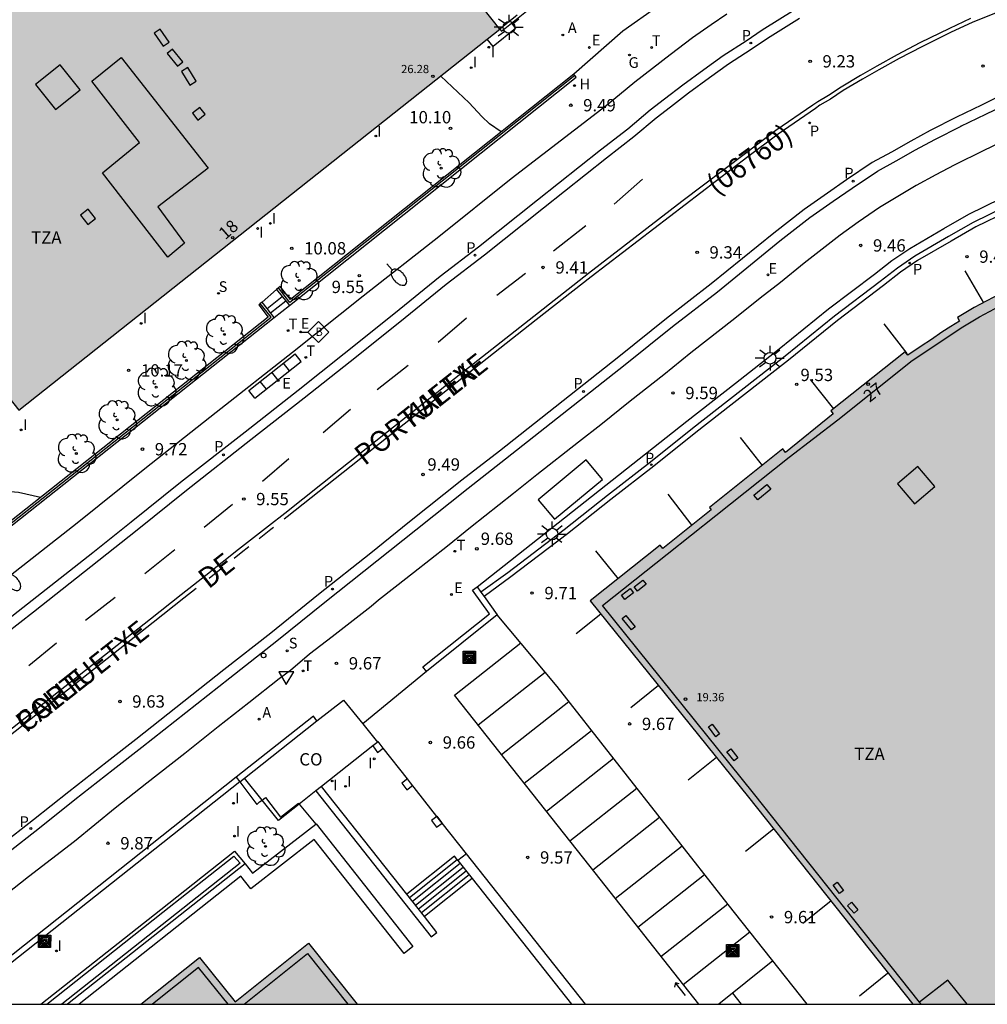
# Model space of a CAD drawing. Units: metres. Extents: x 579944 to 580294, y 4794790 to 4795041.
# Drawn here: x 580049 to 580108, y 4794790 to 4794850 of the extents above; entities that cross this region are included whole.
import ezdxf
from ezdxf.enums import TextEntityAlignment as Align

# ---------------------------------------------------------------- set-up
doc = ezdxf.new("R2010")
doc.units = ezdxf.units.M
for name, color, linetype in [('010106', 9, 'Continuous'), ('020204', 9, 'Continuous'), ('020308', 9, 'Continuous'), ('060108', 9, 'Continuous'), ('060113', 4, 'Continuous'), ('060117', 9, 'Continuous'), ('060124', 9, 'Continuous'), ('060130', 9, 'Continuous'), ('060141', 9, 'Continuous'), ('070105', 6, 'Continuous'), ('070106', 6, 'Continuous'), ('070108', 9, 'VALLA'), ('080106', 1, 'Continuous'), ('080107', 9, 'Continuous'), ('080110', 9, 'Continuous'), ('080201', 9, 'Continuous'), ('080202', 9, 'Continuous'), ('080301', 9, 'Continuous'), ('080302', 9, 'Continuous'), ('080303', 9, 'Continuous'), ('080306', 9, 'Continuous'), ('080308', 9, 'Continuous'), ('080311', 9, 'Continuous'), ('080312', 8, 'Continuous'), ('090106', 9, 'Continuous'), ('090118', 9, 'Continuous'), ('090206', 9, 'Continuous'), ('090218', 9, 'Continuous'), ('100105', 3, 'Continuous'), ('100116', 71, 'Continuous'), ('100202', 3, 'Continuous'), ('200204', 4, 'Continuous'), ('200205', 4, 'Continuous'), ('200304', 4, 'Continuous'), ('200305', 4, 'Continuous'), ('210203', 4, 'Continuous'), ('210204', 9, 'Continuous'), ('210205', 4, 'Continuous'), ('210303', 4, 'Continuous'), ('210304', 9, 'Continuous'), ('210305', 4, 'Continuous'), ('220101', 1, 'Continuous'), ('220205', 1, 'Continuous'), ('220207', 9, 'Continuous'), ('220305', 1, 'Continuous'), ('220307', 9, 'Continuous'), ('230204', 9, 'Continuous'), ('230304', 9, 'Continuous'), ('240205', 1, 'Continuous'), ('240305', 1, 'Continuous'), ('250202', 9, 'Continuous'), ('250206', 9, 'Continuous'), ('260101', 9, 'Continuous'), ('260202', 9, 'Continuous'), ('260205', 9, 'Continuous'), ('270204', 9, 'Continuous'), ('270304', 9, 'Continuous'), ('990501', 21, 'Continuous')]:
    doc.layers.add(name, color=color, linetype=linetype)
doc.layers.add('020105', color=24, linetype='Continuous', lineweight=30)
doc.layers.add('080111', color=7, linetype='Continuous', lineweight=30)
doc.styles.add('ARIAL', font='ARIAL.TTF', dxfattribs={"height": 1})
doc.styles.add('ARIALI', font='ARIALI.TTF', dxfattribs={"height": 1})
doc.styles.add('ROMANS', font='romans__.ttf', dxfattribs={"height": 1})
doc.styles.get("Standard").update_dxf_attribs({"font": 'txt.shx'})
doc.linetypes.add('VALLA', pattern='A,1,[200,DONOSTI.shx,S=0.1,R=0,X=0,Y=0],1', length=2)

# ---------------------------------------------------------------- blocks, each defined once
blk = doc.blocks.new('PLUVI3')
blk.add_circle((0, 0), 0.055)
blk = doc.blocks.new('REIND')
blk.add_circle((0, 0), 0.055)
blk = doc.blocks.new('COTAPU')
blk.add_circle((0, 0), 0.075)
blk = doc.blocks.new('SETRA')
at = {"linetype": 'Continuous'}
blk.add_lwpolyline([(0.451, 0.26), (-0.45, 0.26), (-0.001, -0.52)], close=True, dxfattribs=at)
blk = doc.blocks.new('BUSTOP')
blk.add_line((0, 0), (0.5, 0))
blk.add_lwpolyline([(1.147, 0.647), (0.5, 0), (1.147, -0.647), (1.793, 0)], close=True)
blk.add_text('B', height=0.5).set_placement((0.971, -0.233))
blk = doc.blocks.new('PLUVI2')
blk.add_circle((0, 0), 0.055)
blk = doc.blocks.new('FAROLA')
for p, q in [((0, 0.355), (0, 0.755)), ((-0.355, 0), (-0.895, 0)), ((-0.63, 0.51), (-0.255, 0.245)), ((0.605, 0.49), (0.276, 0.223)), ((0.355, 0), (0.855, 0)), ((-0.65, -0.52), (-0.255, -0.24)), ((0, -0.355), (0, -0.755)), ((0.585, -0.52), (0.256, -0.246))]:
    blk.add_line(p, q)
blk.add_circle((0, 0), 0.355)
blk = doc.blocks.new('BloquePortal')
blk.add_circle((0, 0), 0.075)
at = {"flags": 5}
blk.add_attdef('INDICE', text='', height=0.75, dxfattribs=at).set_placement((0, 0), align=Align.MIDDLE_CENTER)
blk = doc.blocks.new('ABAS')
blk.add_circle((0, 0), 0.055)
blk = doc.blocks.new('ARBOL')
blk.add_circle((0, 0), 0.0587)
for centre, radius, start, end in [((-0.564, 0.381), 0.532, 92.28, 254.58), ((-0.28, 0.855), 0.3, 359.28777, 173.60777), ((0.097, 0.97), 0.21, 23.15651, 160.46651), ((0.438, 0.881), 0.24, 301.57804, 139.32804), ((0.656, 0.288), 0.443, 319.85562, 114.76562), ((-0.091, 0.321), 0.12, 119.14, 310.56), ((0.819, -0.249), 0.383, 235.52754, 62.02753), ((-0.556, -0.339), 0.555, 142.64, 266.54), ((-0.039, -0.384), 0.21, 189.64, 323.88), ((-0.301, -0.676), 0.45, 213.78, 295.32), ((0.299, -0.624), 0.532, 224.67, 0.24)]:
    blk.add_arc(centre, radius, start, end)
blk = doc.blocks.new('HUEPIV')
blk.add_circle((0, 0), 0.145)
blk = doc.blocks.new('FAREDI')
blk.add_line((0, 0), (0.5, 0))
blk.add_lwpolyline([(0.5, 0, 0.159986), (0.538, -0.117, 0.106322), (0.675, -0.238, 0.071006), (0.858, -0.309, 0.057309), (1.099, -0.337, 0.057309), (1.339, -0.309, 0.071006), (1.522, -0.238, 0.106322), (1.659, -0.117, 0.159986), (1.697, 0, 0.159986), (1.659, 0.117, 0.106322), (1.522, 0.238, 0.071006), (1.339, 0.309, 0.057309), (1.099, 0.337, 0.057309), (0.858, 0.309, 0.071006), (0.675, 0.238, 0.106322), (0.538, 0.117, 0.159986)], format="xyb", close=True)
blk = doc.blocks.new('REGELE')
blk.add_circle((0, 0), 0.055)
blk = doc.blocks.new('HIDRAN')
blk.add_circle((0, 0), 0.055)
blk = doc.blocks.new('RETEL')
blk.add_circle((0, 0), 0.055)
blk = doc.blocks.new('SANEA')
blk.add_circle((0, 0), 0.055)
blk = doc.blocks.new('REGALU')
blk.add_circle((0, 0), 0.055)
blk = doc.blocks.new('COLTEN')
for p, q in [((-0.375, -0.375), (-0.375, 0.375)), ((-0.375, 0.375), (0.375, 0.375)), ((-0.305, -0.305), (-0.305, 0.305)), ((-0.305, 0.305), (0.305, 0.305)), ((-0.23, -0.23), (-0.23, 0.23)), ((-0.23, 0.23), (0.23, 0.23)), ((-0.145, -0.145), (-0.145, 0.145)), ((-0.145, 0.145), (0.145, 0.145)), ((-0.065, 0.065), (0.065, 0.065)), ((-0.065, -0.065), (-0.065, 0.065)), ((0.065, 0.065), (0.065, -0.065)), ((0.145, 0.145), (0.145, -0.145)), ((0.23, 0.23), (0.23, -0.23)), ((0.305, 0.305), (0.305, -0.305)), ((0.375, 0.375), (0.375, -0.375)), ((0.375, -0.375), (-0.375, -0.375)), ((0.305, -0.305), (-0.305, -0.305)), ((0.23, -0.23), (-0.23, -0.23)), ((0.145, -0.145), (-0.145, -0.145)), ((0.065, -0.065), (-0.065, -0.065))]:
    blk.add_line(p, q)
blk = doc.blocks.new('REGAS')
blk.add_circle((0, 0), 0.055)
blk = doc.blocks.new('PUNTO')
blk.add_circle((0, 0), 0.075)

msp = doc.modelspace()

# ---------------------------------------------------------------- hatches: boundary and pattern name
at = {"layer": '990501'}
for points in [[(580069.381, 4794860.69), (580065.668, 4794865.398), (580063.116, 4794868.676), (580060.953, 4794871.379), (580060.716, 4794871.677), (580031.486, 4794848.396), (580048.905, 4794826.423), (580078.18, 4794849.593)], [(580141.055, 4794825.268), (580140.911, 4794825.364), (580142.8, 4794828.242), (580143.039, 4794828.098), (580143.796, 4794829.329), (580146.33, 4794833.09), (580146.558, 4794833.508), (580146.65, 4794833.784), (580146.653, 4794834.01), (580146.638, 4794834.31), (580146.545, 4794834.638), (580146.463, 4794834.863), (580146.334, 4794835.103), (580146.199, 4794835.343), (580146.139, 4794835.616), (580146.116, 4794835.667), (580143.013, 4794836.464), (580142.169, 4794836.622), (580139.129, 4794837.236), (580139.513, 4794839.055), (580138.893, 4794839.163), (580138.843, 4794838.946), (580138.187, 4794839.024), (580137.335, 4794839.118), (580136.293, 4794839.202), (580135.224, 4794839.266), (580135.242, 4794839.523), (580133.825, 4794839.621), (580133.061, 4794839.655), (580132.203, 4794839.667), (580131.053, 4794839.632), (580129.679, 4794839.588), (580128.725, 4794839.523), (580128.742, 4794839.274), (580128.534, 4794839.269), (580127.941, 4794839.22), (580127.366, 4794839.153), (580126.583, 4794839.075), (580125.807, 4794838.955), (580125.013, 4794838.853), (580124.972, 4794839.085), (580123.502, 4794838.828), (580122.654, 4794838.679), (580121.248, 4794838.38), (580120.132, 4794838.091), (580119.284, 4794837.86), (580119.342, 4794837.648), (580118.517, 4794837.385), (580117.704, 4794837.129), (580116.748, 4794836.822), (580116.005, 4794836.56), (580115.924, 4794836.785), (580114.726, 4794836.355), (580114.803, 4794836.142), (580113.703, 4794835.68), (580112.925, 4794835.359), (580112.076, 4794834.992), (580111.224, 4794834.605), (580111.121, 4794834.802), (580108.577, 4794833.474), (580107.043, 4794832.655), (580106.021, 4794832.057), (580106.148, 4794831.84), (580105.62, 4794831.515), (580105.061, 4794831.151), (580104.437, 4794830.723), (580103.806, 4794830.313), (580103.008, 4794829.761), (580102.844, 4794829.968), (580098.308, 4794826.372), (580098.453, 4794826.189), (580095.553, 4794823.84), (580095.384, 4794824.051), (580090.925, 4794820.484), (580091.036, 4794820.345), (580088.097, 4794817.986), (580087.936, 4794818.188), (580083.674, 4794814.803), (580093.304, 4794802.854), (580103.31, 4794790.257), (580108.67, 4794790.257), (580112.411, 4794793.259), (580119.437, 4794798.853), (580127.639, 4794805.304), (580132.76, 4794812.923), (580135.607, 4794817.235), (580135.517, 4794817.294), (580137.84, 4794820.817), (580138.01, 4794820.703)], [(580066.532, 4794793.964), (580062.069, 4794790.395), (580059.899, 4794793.1), (580056.319, 4794790.258), (580069.488, 4794790.257)]]:
    msp.add_hatch(color=256, dxfattribs=at).paths.add_polyline_path(points)

# ---------------------------------------------------------------- linework, layer by layer
at = {"layer": '010106', "flags": 128}
msp.add_lwpolyline([(579944.235, 4794790.26), (580294.225, 4794790.253), (580294.231, 4795040.245), (579944.241, 4795040.253)], close=True, dxfattribs=at)
at = {"layer": '020105', "elevation": 10, "flags": 128}
for points in [[(580078.245, 4794843.354), (580077.535, 4794843.835), (580077.074, 4794844.294), (580076.3, 4794845.117), (580074.587, 4794846.749)], [(580036.539, 4794818.671), (580036.918, 4794818.897), (580037.935, 4794819.394), (580039.875, 4794820.16), (580040.923, 4794820.46), (580044.081, 4794821.124), (580045.687, 4794821.405), (580046.844, 4794821.492), (580048.173, 4794821.475), (580048.881, 4794821.423), (580050.232, 4794821.117)]]:
    msp.add_lwpolyline(points, dxfattribs=at)
at = {"layer": '060108'}
for points in [[(580091.987, 4794850.516, 9.417), (580091.027, 4794849.871, 9.326), (580089.903, 4794849.065, 9.308), (580088.531, 4794848.046, 9.337), (580086.386, 4794846.368, 9.359), (580084.646, 4794844.935, 9.425), (580078.866, 4794840.483, 9.527), (580074.458, 4794836.966, 9.572), (580069.854, 4794833.345, 9.587), (580065.551, 4794829.931, 9.595), (580060.908, 4794826.279, 9.697), (580056.566, 4794822.839, 9.739), (580052.459, 4794819.528, 9.804), (580047.829, 4794815.901, 9.803)], [(580109.015, 4794842.883, 9.397), (580107.624, 4794842.222, 9.415), (580105.828, 4794841.326, 9.428), (580104.698, 4794840.741, 9.424), (580103.514, 4794840.079, 9.431), (580102.383, 4794839.428, 9.456), (580101.27, 4794838.753, 9.454), (580099.972, 4794837.849, 9.435), (580098.882, 4794837.055, 9.454), (580097.786, 4794836.221, 9.454), (580096.696, 4794835.351, 9.481), (580095.242, 4794834.175, 9.509), (580094.009, 4794833.235, 9.525), (580092.472, 4794832, 9.523), (580089.796, 4794829.9, 9.56), (580088.152, 4794828.565, 9.586), (580086.102, 4794826.96, 9.588), (580084.315, 4794825.531, 9.604), (580082.95, 4794824.467, 9.62), (580080.424, 4794822.468, 9.618), (580079.006, 4794821.339, 9.641), (580076.39, 4794819.263, 9.672), (580074.99, 4794818.134, 9.692), (580072.929, 4794816.512, 9.694), (580071.803, 4794815.636, 9.683), (580070.796, 4794814.842, 9.654), (580070.337, 4794814.471, 9.614), (580067.977, 4794812.619, 9.646), (580066.601, 4794811.561, 9.646), (580065.433, 4794810.578, 9.678), (580064.742, 4794810.061, 9.771), (580062.895, 4794808.609, 9.78), (580061.03, 4794807.139, 9.782), (580059.01, 4794805.522, 9.803), (580056.699, 4794803.705, 9.84), (580054.762, 4794802.182, 9.839), (580052.284, 4794800.17, 9.877), (580049.49, 4794798.02, 9.895), (580047.244, 4794796.25, 9.847)], [(580108.912, 4794838.798, 9.602), (580106.981, 4794837.845, 9.639), (580105.482, 4794836.978, 9.645), (580103.419, 4794835.783, 9.637), (580102.366, 4794835.061, 9.635), (580101.325, 4794834.25, 9.632), (580098.527, 4794832.131, 9.676), (580095.532, 4794829.71, 9.689), (580092.865, 4794827.612, 9.702), (580089.906, 4794825.303, 9.679), (580087.346, 4794823.246, 9.692), (580084.732, 4794821.226, 9.723), (580082.095, 4794819.134, 9.722), (580078.654, 4794816.52, 9.752), (580077.026, 4794815.336, 9.754)]]:
    msp.add_polyline3d(points, dxfattribs=at)
at = {"layer": '060113'}
for points in [[(580096.114, 4794850.771, 9.215), (580094.135, 4794849.543, 9.202), (580093.152, 4794848.877, 9.198), (580091.76, 4794847.983, 9.217), (580090.576, 4794847.135, 9.218), (580089.299, 4794846.199, 9.22), (580088.195, 4794845.344, 9.224), (580087.315, 4794844.672, 9.228), (580085.959, 4794843.522, 9.265), (580084.308, 4794842.243, 9.319), (580080.471, 4794839.195, 9.319), (580076.873, 4794836.326, 9.312), (580074.55, 4794834.55, 9.343), (580071.719, 4794832.255, 9.367), (580068.693, 4794829.842, 9.374), (580065.903, 4794827.617, 9.404), (580062.668, 4794825.083, 9.428), (580058.748, 4794822.009, 9.479), (580055.745, 4794819.6, 9.54), (580053.399, 4794817.737, 9.576), (580049.426, 4794814.608, 9.589), (580046.08, 4794811.999, 9.583)], [(580046.447, 4794811.538, 9.583), (580049.789, 4794814.145, 9.589), (580053.764, 4794817.275, 9.576), (580056.112, 4794819.14, 9.54), (580059.114, 4794821.548, 9.479), (580063.031, 4794824.62, 9.428), (580066.268, 4794827.155, 9.404), (580069.06, 4794829.382, 9.374), (580072.088, 4794831.796, 9.367), (580074.914, 4794834.087, 9.343), (580077.235, 4794835.862, 9.312), (580080.838, 4794838.734, 9.319), (580084.67, 4794841.78, 9.319), (580086.33, 4794843.064, 9.265), (580087.685, 4794844.213, 9.228), (580088.554, 4794844.877, 9.224), (580089.653, 4794845.729, 9.22), (580090.921, 4794846.658, 9.219), (580092.091, 4794847.496, 9.218), (580093.476, 4794848.385, 9.199), (580094.456, 4794849.049, 9.203), (580096.416, 4794850.266, 9.216)], [(580108.624, 4794845.536, 9.208), (580107.489, 4794844.981, 9.209), (580105.962, 4794844.245, 9.214), (580104.364, 4794843.426, 9.219), (580103.181, 4794842.782, 9.251), (580101.998, 4794842.126, 9.273), (580100.827, 4794841.482, 9.275), (580099.275, 4794840.426, 9.263), (580098.103, 4794839.622, 9.269), (580096.681, 4794838.63, 9.292), (580094.841, 4794837.186, 9.29), (580091.037, 4794834.095, 9.356), (580088.311, 4794831.986, 9.389), (580085.417, 4794829.665, 9.405), (580078.149, 4794823.919, 9.473), (580075.863, 4794822.145, 9.487), (580072.684, 4794819.613, 9.532), (580070.32, 4794817.716, 9.533), (580067.147, 4794815.195, 9.564), (580064.23, 4794812.839, 9.568), (580061.379, 4794810.601, 9.645), (580056.022, 4794806.377, 9.663), (580054.272, 4794805.02, 9.653), (580051.939, 4794803.187, 9.65), (580049.796, 4794801.477, 9.663), (580047.825, 4794799.933, 9.643)], [(580048.195, 4794799.454, 9.641), (580050.171, 4794801.002, 9.661), (580052.315, 4794802.713, 9.648), (580054.644, 4794804.543, 9.651), (580056.395, 4794805.9, 9.661), (580061.753, 4794810.125, 9.643), (580064.607, 4794812.366, 9.566), (580067.525, 4794814.723, 9.562), (580070.698, 4794817.243, 9.531), (580073.062, 4794819.14, 9.53), (580076.237, 4794821.669, 9.485), (580078.522, 4794823.443, 9.471), (580085.794, 4794829.192, 9.403), (580088.685, 4794831.511, 9.387), (580091.413, 4794833.621, 9.354), (580095.219, 4794836.713, 9.288), (580097.041, 4794838.144, 9.29), (580098.447, 4794839.124, 9.267), (580099.616, 4794839.926, 9.262), (580101.144, 4794840.966, 9.274), (580102.29, 4794841.596, 9.272), (580103.472, 4794842.252, 9.25), (580104.647, 4794842.891, 9.218), (580106.238, 4794843.707, 9.213), (580106.225, 4794843.7, 9.213), (580107.753, 4794844.437, 9.208), (580108.871, 4794844.983, 9.207)], [(580109.055, 4794838.514, 9.454), (580107.131, 4794837.565, 9.491), (580105.641, 4794836.703, 9.497), (580103.589, 4794835.514, 9.489), (580102.554, 4794834.804, 9.487), (580101.519, 4794833.998, 9.484), (580098.723, 4794831.881, 9.528), (580095.73, 4794829.461, 9.541), (580093.061, 4794827.362, 9.554), (580090.103, 4794825.054, 9.531), (580087.543, 4794822.996, 9.544), (580084.928, 4794820.976, 9.575), (580082.29, 4794818.883, 9.574), (580078.844, 4794816.265, 9.604), (580077.212, 4794815.078, 9.606)]]:
    msp.add_polyline3d(points, dxfattribs=at)
at = {"layer": '060117'}
for points in [[(580064.007, 4794832.608, 10.1), (580064.926, 4794833.34, 10.1)], [(580064.447, 4794832.052, 9.7), (580065.368, 4794832.785, 9.7)], [(580075.618, 4794798.997, 10.026), (580075.407, 4794799.264, 9.89), (580072.508, 4794796.954, 9.896)], [(580076.48, 4794797.908, 10.925), (580073.581, 4794795.598, 10.931)]]:
    msp.add_polyline3d(points, dxfattribs=at)
at = {"layer": '060124'}
for points in [[(580062.351, 4794803.79, 9.749), (580063.395, 4794802.41, 9.748), (580063.556, 4794802.569, 9.756), (580063.703, 4794802.684, 9.763)], [(580063.703, 4794802.684, 9.763), (580063.907, 4794802.845, 9.773), (580064.819, 4794801.642, 9.76), (580065.921, 4794802.488, 9.759), (580065.963, 4794802.438, 9.765)], [(580065.963, 4794802.438, 9.765), (580066.97, 4794801.212, 9.929)]]:
    msp.add_polyline3d(points, dxfattribs=at)
at = {"layer": '060130'}
for points in [[(580072.553, 4794803.967, 9.719), (580071.082, 4794805.834, 9.716)], [(580074.348, 4794801.687, 9.722), (580072.739, 4794803.73, 9.719)], [(580074.663, 4794801.287, 9.723), (580074.348, 4794801.687, 9.722)], [(580076.141, 4794799.411, 9.726), (580074.663, 4794801.287, 9.723)]]:
    msp.add_polyline3d(points, dxfattribs=at)
at = {"layer": '060141'}
for points in [[(580064.227, 4794832.33, 9.85), (580065.147, 4794833.063, 9.85)], [(580075.582, 4794799.042, 10.072), (580072.683, 4794796.733, 10.078)], [(580075.76, 4794798.817, 10.253), (580072.861, 4794796.508, 10.259)], [(580075.95, 4794798.577, 10.412), (580073.051, 4794796.267, 10.418)], [(580076.126, 4794798.355, 10.622), (580073.227, 4794796.045, 10.628)], [(580076.305, 4794798.129, 10.767), (580073.406, 4794795.819, 10.773)]]:
    msp.add_polyline3d(points, dxfattribs=at)
at = {"layer": '070105'}
for points in [[(580078.878, 4794849.965, 9.671), (580080.193, 4794851.028, 9.383), (580075.736, 4794857.248, 7.829), (580072.444, 4794857.616, 6.936)], [(580078.18, 4794849.593, 9.804), (580078.273, 4794849.477, 9.803)], [(580078.273, 4794849.477, 9.803), (580078.878, 4794849.965, 9.671)], [(580082.667, 4794846.872, 10.187), (580065.433, 4794833.156, 10.31), (580064.805, 4794833.945, 10.31), (580064.699, 4794833.856, 10.31)], [(580065.368, 4794832.785, 10.31), (580082.823, 4794846.676, 10.187), (580082.742, 4794846.777, 10.187)], [(580082.742, 4794846.777, 10.187), (580082.667, 4794846.872, 10.187)], [(580064.699, 4794833.856, 10.31), (580064.589, 4794833.764, 10.31)], [(580064.589, 4794833.764, 10.31), (580064.926, 4794833.34, 10.31)], [(580064.926, 4794833.34, 10.31), (580065.147, 4794833.063, 10.31)], [(580063.597, 4794832.904, 10.316), (580063.499, 4794832.819, 10.316), (580064.082, 4794832.082, 10.319), (580041.401, 4794814.124, 10.491), (580041.404, 4794814.12, 10.491)], [(580063.702, 4794832.993, 10.317), (580063.597, 4794832.904, 10.316)], [(580064.007, 4794832.608, 10.317), (580063.702, 4794832.993, 10.317)], [(580065.147, 4794833.063, 10.31), (580065.368, 4794832.785, 10.31)], [(580041.475, 4794814.03, 10.491), (580041.556, 4794813.928, 10.491), (580064.447, 4794832.052, 10.317)], [(580064.227, 4794832.33, 10.317), (580064.007, 4794832.608, 10.317)], [(580064.447, 4794832.052, 10.317), (580064.227, 4794832.33, 10.317)], [(580073.703, 4794810.513, 12.215), (580073.486, 4794810.786, 12.215), (580077.54, 4794814.022, 12.201), (580076.502, 4794815.467, 12.202), (580076.786, 4794815.67, 12.202)], [(580076.786, 4794815.67, 12.202), (580077.026, 4794815.336, 12.201)], [(580077.026, 4794815.336, 12.201), (580077.212, 4794815.078, 12.201)], [(580077.212, 4794815.078, 12.201), (580078.018, 4794813.956, 12.201)], [(580078.018, 4794813.956, 12.201), (580073.704, 4794810.512, 12.215)], [(580073.704, 4794810.512, 12.215), (580073.703, 4794810.513, 12.215)], [(580067.047, 4794807.509, 12.582), (580066.83, 4794807.783, 12.582), (580062.139, 4794804.069, 12.507)], [(580062.641, 4794804.02, 12.511), (580067.047, 4794807.509, 12.582)], [(580070.436, 4794805.975, 10.157), (580070.737, 4794805.574, 10.16), (580071.082, 4794805.834, 10.161)], [(580071.082, 4794805.834, 10.161), (580070.776, 4794806.241, 10.158), (580070.687, 4794806.173, 10.157)], [(580062.139, 4794804.069, 12.507), (580062.356, 4794803.794, 12.507)], [(580062.356, 4794803.794, 12.507), (580062.641, 4794804.02, 12.511)], [(580072.553, 4794803.967, 10.177), (580072.213, 4794803.711, 10.176)], [(580072.558, 4794803.971, 10.177), (580072.553, 4794803.967, 10.177)], [(580072.739, 4794803.73, 10.178), (580072.558, 4794803.971, 10.177)], [(580062.351, 4794803.79, 12.507), (580045.261, 4794790.258, 12.232)], [(580062.356, 4794803.794, 12.507), (580062.351, 4794803.79, 12.507)], [(580072.508, 4794796.954, 11.94), (580067.32, 4794803.511, 11.946)], [(580072.213, 4794803.711, 10.176), (580072.519, 4794803.304, 10.179), (580072.864, 4794803.564, 10.18), (580072.739, 4794803.73, 10.178)], [(580066.973, 4794803.236, 11.948), (580073.998, 4794794.356, 11.94), (580074.349, 4794794.627, 11.938), (580073.581, 4794795.598, 11.939)], [(580074.348, 4794801.687, 10.166), (580074.013, 4794801.435, 10.165)], [(580074.664, 4794801.288, 10.169), (580074.358, 4794801.695, 10.166), (580074.348, 4794801.687, 10.166)], [(580066.97, 4794801.212, 11.419), (580066.994, 4794801.231, 11.419), (580072.876, 4794793.777, 11.419), (580072.354, 4794793.35, 11.42), (580066.879, 4794800.287, 11.419), (580063.012, 4794797.282, 11.419), (580062.412, 4794798.042, 11.418), (580052.569, 4794790.258, 11.401)], [(580062.672, 4794798.803, 11.418), (580063.127, 4794798.226, 11.419), (580066.97, 4794801.212, 11.419)], [(580074.013, 4794801.435, 10.165), (580074.319, 4794801.028, 10.168), (580074.663, 4794801.287, 10.169)], [(580074.663, 4794801.287, 10.169), (580074.664, 4794801.288, 10.169)], [(580050.252, 4794790.258, 11.665), (580057.54, 4794796.027, 11.684), (580062.027, 4794799.573, 11.718), (580062.674, 4794798.804, 11.711)], [(580076.141, 4794799.411, 11.527), (580075.618, 4794798.997, 11.527)], [(580083.386, 4794790.257, 11.52), (580076.141, 4794799.411, 11.527)], [(580062.672, 4794798.803, 11.711), (580051.867, 4794790.258, 11.677)], [(580075.618, 4794798.997, 11.527), (580076.48, 4794797.908, 11.526)], [(580076.48, 4794797.908, 11.526), (580082.535, 4794790.257, 11.52)], [(580073.581, 4794795.598, 11.939), (580072.508, 4794796.954, 11.94)]]:
    msp.add_polyline3d(points, dxfattribs=at)
at = {"layer": '070106'}
for points in [[(580087.777, 4794850.984, 9.622), (580085.663, 4794849.484, 9.491), (580082.667, 4794846.872, 10.187)], [(580063.702, 4794832.993, 10.317), (580064.589, 4794833.764, 10.31)], [(580073.703, 4794810.513, 9.793), (580069.827, 4794807.322, 9.723)]]:
    msp.add_polyline3d(points, dxfattribs=at)
at = {"layer": '070108'}
for points in [[(580082.742, 4794846.777, 10.187), (580065.4, 4794832.975, 10.311), (580064.699, 4794833.856, 10.311)], [(580076.786, 4794815.67, 9.76), (580089.555, 4794825.747, 9.685), (580092.516, 4794828.058, 9.708), (580095.179, 4794830.153, 9.695), (580098.178, 4794832.577, 9.682), (580100.98, 4794834.699, 9.638), (580102.032, 4794835.518, 9.641), (580103.117, 4794836.262, 9.643), (580105.198, 4794837.468, 9.651), (580106.714, 4794838.344, 9.645), (580108.657, 4794839.304, 9.608)], [(580041.475, 4794814.03, 10.461), (580064.258, 4794832.069, 10.288), (580063.597, 4794832.904, 10.319)], [(580096.871, 4794790.257, 11.574), (580092.066, 4794796.334, 11.408), (580081.653, 4794809.597, 11.388), (580078.018, 4794813.956, 12.201)], [(580062.139, 4794804.069, 12.507), (580044.698, 4794790.258, 12.227)]]:
    msp.add_polyline3d(points, dxfattribs=at)
at = {"layer": '080106'}
msp.add_polyline3d([(580049.911, 4794846.234, 26.505), (580051.132, 4794844.705, 26.531), (580052.641, 4794845.911, 26.531), (580051.421, 4794847.44, 26.505), (580049.911, 4794846.234, 26.505)], dxfattribs=at)
at = {"layer": '080107'}
for points in [[(580067.047, 4794807.509, 12.3), (580068.666, 4794808.767, 12.236), (580069.827, 4794807.322, 12.202)], [(580069.827, 4794807.322, 12.202), (580070.725, 4794806.204, 12.177), (580070.687, 4794806.173, 12.177)], [(580070.436, 4794805.975, 12.18), (580067.32, 4794803.511, 12.212)], [(580070.687, 4794806.173, 12.177), (580070.436, 4794805.975, 12.18)], [(580063.703, 4794802.684, 12.239), (580062.641, 4794804.02, 12.238)], [(580067.32, 4794803.511, 12.212), (580066.973, 4794803.236, 12.216)], [(580065.963, 4794802.438, 12.226), (580064.695, 4794801.435, 12.24), (580063.703, 4794802.684, 12.239)], [(580066.973, 4794803.236, 12.216), (580065.963, 4794802.438, 12.226)]]:
    msp.add_polyline3d(points, dxfattribs=at)
at = {"layer": '080110'}
msp.add_polyline3d([(580055.126, 4794847.886, 28.862), (580060.424, 4794841.144, 28.821), (580057.365, 4794838.789, 28.885), (580058.983, 4794836.572, 26.3), (580057.963, 4794835.733, 26.272), (580053.994, 4794840.866, 29.11), (580056.244, 4794842.706, 29.094), (580053.347, 4794846.446, 29.028)], close=True, dxfattribs=at)
for points in [[(580103.703, 4794790.392, 20.376), (580093.612, 4794803.099, 19.926), (580084.413, 4794814.517, 20.451), (580088.359, 4794817.656, 20.397), (580091.318, 4794819.993, 20.447), (580095.777, 4794823.56, 20.458), (580098.735, 4794825.833, 20.465), (580103.271, 4794829.429, 20.426), (580106.352, 4794831.493, 20.46), (580107.363, 4794832.084, 20.437), (580108.882, 4794832.896, 20.439), (580111.424, 4794834.223, 20.411), (580113.054, 4794834.975, 19.748), (580113.077, 4794834.985, 19.748), (580113.855, 4794835.306, 19.73), (580114.954, 4794835.768, 19.737), (580115.532, 4794835.977, 21.294)], [(580103.61, 4794822.982, 20.47), (580102.379, 4794821.927, 20.682), (580103.412, 4794820.721, 20.678), (580104.642, 4794821.776, 20.466), (580103.61, 4794822.982, 20.47)], [(580062.608, 4794790.258, 29.071), (580066.46, 4794793.338, 29.058), (580068.921, 4794790.257, 29.024)], [(580061.639, 4794790.258, 28.539), (580059.846, 4794792.492, 26.018), (580057.03, 4794790.258, 26.024)], [(580106.617, 4794790.257, 20.123), (580105.44, 4794791.725, 20.098), (580103.703, 4794790.392, 20.289)], [(580103.811, 4794790.257, 20.38), (580103.703, 4794790.392, 20.376)]]:
    msp.add_polyline3d(points, dxfattribs=at)
at = {"layer": '080111'}
for points in [[(580078.172, 4794849.603, 9.802), (580072.163, 4794857.182, 7.834)], [(580077.412, 4794848.985, 9.815), (580078.18, 4794849.593, 9.804)], [(580078.18, 4794849.593, 9.804), (580078.172, 4794849.603, 9.802)], [(580031.507, 4794848.412, 10.114), (580031.486, 4794848.396, 10.11), (580048.905, 4794826.423, 10.21), (580077.412, 4794848.985, 9.815)], [(580108.577, 4794833.474, 20.392), (580107.043, 4794832.655, 20.39), (580106.021, 4794832.057, 20.413), (580106.148, 4794831.84, 20.413), (580105.62, 4794831.515, 19.78), (580105.061, 4794831.151, 19.769), (580104.437, 4794830.723, 19.755), (580103.806, 4794830.313, 19.767), (580103.008, 4794829.761, 19.726), (580102.844, 4794829.968, 20.426), (580098.308, 4794826.372, 20.465), (580098.453, 4794826.189, 19.784), (580095.553, 4794823.84, 20.458), (580095.384, 4794824.051, 20.458), (580090.925, 4794820.484, 20.447), (580091.036, 4794820.345, 19.804), (580088.097, 4794817.986, 20.447), (580087.936, 4794818.188, 20.447), (580083.674, 4794814.803, 20.463), (580093.304, 4794802.854, 19.899), (580103.31, 4794790.257, 20.311)], [(580056.319, 4794790.258, 25.986), (580059.899, 4794793.1, 25.989), (580062.069, 4794790.395, 29.043), (580066.532, 4794793.964, 29.03), (580069.488, 4794790.257, 29.038)]]:
    msp.add_polyline3d(points, dxfattribs=at)
at = {"layer": '090106'}
msp.add_polyline3d([(580083.428, 4794823.396, 12.171), (580080.501, 4794820.965, 12.209), (580081.492, 4794819.772, 12.21), (580084.419, 4794822.203, 12.172), (580083.428, 4794823.396, 12.171)], dxfattribs=at)
at = {"layer": '090118'}
for points in [[(580062.891, 4794827.606, 9.877), (580065.713, 4794829.841, 9.877)], [(580066.086, 4794829.37, 9.877), (580065.713, 4794829.841, 9.877)], [(580063.263, 4794827.136, 9.98), (580066.086, 4794829.37, 9.98)], [(580065.38, 4794828.812, 9.98), (580065.008, 4794829.282, 9.98)], [(580064.674, 4794828.253, 9.98), (580064.302, 4794828.723, 9.98)], [(580063.969, 4794827.694, 9.98), (580063.596, 4794828.165, 9.98)], [(580063.263, 4794827.136, 9.98), (580062.891, 4794827.606, 9.877)]]:
    msp.add_polyline3d(points, dxfattribs=at)
at = {"layer": '100105'}
for points in [[(580079.227, 4794850.455, 9.567), (580079.127, 4794850.374, 9.593), (580078.172, 4794849.603, 9.802)], [(580050.601, 4794790.258, 11.667), (580057.674, 4794795.857, 11.685), (580061.996, 4794799.273, 11.719), (580062.365, 4794798.835, 11.713)], [(580062.365, 4794798.835, 11.713), (580051.518, 4794790.258, 11.675)]]:
    msp.add_polyline3d(points, dxfattribs=at)
at = {"layer": '100116'}
for points in [[(580078.878, 4794849.965, 9.671), (580079.135, 4794849.648, 9.651), (580077.77, 4794848.543, 9.831), (580077.412, 4794848.985, 9.859)], [(580062.674, 4794798.804, 11.711), (580062.672, 4794798.803, 11.711)]]:
    msp.add_polyline3d(points, dxfattribs=at)
at = {"layer": '220101'}
for points in [[(580057.146, 4794849.35, 27.126), (580057.687, 4794848.559, 27.142), (580058.053, 4794848.81, 27.142), (580057.512, 4794849.601, 27.126), (580057.146, 4794849.35, 27.126)], [(580057.938, 4794848.121, 27.289), (580058.556, 4794847.354, 27.283), (580058.878, 4794847.614, 27.259), (580058.26, 4794848.381, 27.265), (580057.938, 4794848.121, 27.289)], [(580058.796, 4794847.023, 27.65), (580059.307, 4794846.199, 27.69), (580059.703, 4794846.444, 27.667), (580059.192, 4794847.268, 27.627), (580058.796, 4794847.023, 27.65)], [(580059.463, 4794844.481, 27.413), (580059.79, 4794844.064, 27.423), (580060.25, 4794844.424, 27.425), (580059.923, 4794844.841, 27.415), (580059.463, 4794844.481, 27.413)], [(580052.657, 4794838.285, 26.868), (580053.111, 4794837.708, 26.905), (580053.579, 4794838.077, 26.907), (580053.125, 4794838.654, 26.87), (580052.657, 4794838.285, 26.868)], [(580094.668, 4794821.612, 20.351), (580093.874, 4794820.948, 20.325), (580093.635, 4794821.234, 20.343), (580094.429, 4794821.898, 20.369), (580094.668, 4794821.612, 20.351)], [(580087.085, 4794815.814, 20.072), (580086.559, 4794815.392, 20.073), (580086.349, 4794815.653, 20.074), (580086.875, 4794816.075, 20.073), (580087.085, 4794815.814, 20.072)], [(580086.306, 4794815.298, 20.069), (580085.779, 4794814.895, 20.07), (580085.576, 4794815.16, 20.071), (580086.103, 4794815.563, 20.07), (580086.306, 4794815.298, 20.069)], [(580085.841, 4794813.915, 20.134), (580086.415, 4794813.231, 20.139), (580086.19, 4794813.042, 20.138), (580085.616, 4794813.726, 20.133), (580085.841, 4794813.915, 20.134)], [(580091.094, 4794807.306, 20.024), (580091.539, 4794806.714, 20.026), (580091.308, 4794806.541, 20.026), (580090.863, 4794807.133, 20.024), (580091.094, 4794807.306, 20.024)], [(580092.221, 4794805.8, 20.028), (580092.656, 4794805.257, 20.039), (580092.423, 4794805.07, 20.038), (580091.988, 4794805.613, 20.027), (580092.221, 4794805.8, 20.028)], [(580098.69, 4794797.686, 20.03), (580099.077, 4794797.177, 20.033), (580098.834, 4794796.992, 20.032), (580098.447, 4794797.501, 20.029), (580098.69, 4794797.686, 20.03)], [(580099.565, 4794796.46, 20.031), (580099.964, 4794796.006, 20.033), (580099.732, 4794795.802, 20.033), (580099.333, 4794796.256, 20.031), (580099.565, 4794796.46, 20.031)]]:
    msp.add_polyline3d(points, dxfattribs=at)
at = {"layer": '260101'}
for points in [[(580106.816, 4794850.248, 9.196), (580105.535, 4794849.646, 9.198), (580103.734, 4794848.764, 9.228), (580102.345, 4794848.035, 9.253), (580101.107, 4794847.351, 9.271), (580100.11, 4794846.783, 9.288), (580098.933, 4794846.077, 9.31), (580098.164, 4794845.562, 9.317), (580097.515, 4794845.187, 9.317), (580097.225, 4794844.981, 9.317), (580094.967, 4794843.425, 9.321), (580093.128, 4794842.038, 9.339)], [(580108.366, 4794850.59, 9.196), (580106.918, 4794850.013, 9.196), (580105.645, 4794849.416, 9.198), (580103.85, 4794848.536, 9.228), (580102.466, 4794847.81, 9.253), (580101.232, 4794847.128, 9.271), (580100.239, 4794846.562, 9.288), (580099.07, 4794845.861, 9.31), (580098.299, 4794845.345, 9.317), (580097.653, 4794844.972, 9.317), (580097.372, 4794844.772, 9.317), (580095.117, 4794843.218, 9.321), (580093.272, 4794841.826, 9.339)], [(580093.128, 4794842.038, 9.378), (580089.241, 4794839.106, 9.378), (580083.564, 4794834.737, 9.452), (580080.234, 4794832.109, 9.462), (580075.421, 4794828.314, 9.472), (580068.476, 4794822.821, 9.575), (580065.083, 4794820.124, 9.596), (580064.089, 4794819.344, 9.613), (580062.271, 4794817.924, 9.658), (580060.282, 4794816.342, 9.646)], [(580093.272, 4794841.826, 9.378), (580083.721, 4794834.535, 9.452), (580080.392, 4794831.908, 9.462), (580075.579, 4794828.113, 9.472), (580068.635, 4794822.621, 9.575), (580065.241, 4794819.924, 9.596), (580065.056, 4794819.779, 9.599)], [(580085.137, 4794838.95, 9.402), (580086.858, 4794840.481, 9.388)], [(580081.436, 4794836.118, 9.419), (580083.405, 4794837.653, 9.421)], [(580077.99, 4794833.413, 9.427), (580079.729, 4794834.743, 9.421)], [(580106.473, 4794834.89, 9.423), (580107.598, 4794832.942, 9.417)], [(580074.427, 4794830.548, 9.455), (580076.141, 4794832.026, 9.457)], [(580101.538, 4794831.666, 9.519), (580102.946, 4794829.866, 9.517)], [(580070.713, 4794827.663, 9.46), (580072.589, 4794829.154, 9.455)], [(580097.063, 4794828.289, 9.545), (580098.471, 4794826.489, 9.543)], [(580067.43, 4794825.062, 9.479), (580069.085, 4794826.483, 9.453)], [(580092.788, 4794824.756, 9.477), (580094.126, 4794823.045, 9.475)], [(580063.728, 4794822.087, 9.533), (580065.344, 4794823.476, 9.529)], [(580088.394, 4794821.305, 9.536), (580089.846, 4794819.39, 9.534)], [(580060.184, 4794819.286, 9.587), (580061.897, 4794820.687, 9.551)], [(580064.41, 4794819.271, 9.61), (580064.247, 4794819.143, 9.613), (580063.521, 4794818.576, 9.631)], [(580056.581, 4794816.473, 9.678), (580058.405, 4794817.925, 9.655)], [(580062.903, 4794818.093, 9.646), (580062.429, 4794817.723, 9.658), (580062.013, 4794817.392, 9.655)], [(580083.993, 4794817.861, 9.534), (580085.376, 4794816.155, 9.536)], [(580061.309, 4794816.832, 9.651), (580060.487, 4794816.178, 9.646)], [(580060.283, 4794816.343, 9.646), (580058.786, 4794815.168, 9.663), (580056.922, 4794813.696, 9.684), (580048.139, 4794806.745, 9.764), (580044.96, 4794804.235, 9.773), (580042.163, 4794801.99, 9.773), (580040.934, 4794801.055, 9.766), (580034.353, 4794795.852, 9.822), (580029.703, 4794792.14, 9.844), (580027.344, 4794790.258, 9.852)], [(580060.282, 4794816.342, 9.646), (580060.283, 4794816.343, 9.646)], [(580059.705, 4794815.564, 9.654), (580058.944, 4794814.967, 9.663), (580057.08, 4794813.496, 9.684), (580048.297, 4794806.545, 9.764), (580047.709, 4794806.081, 9.766)], [(580052.964, 4794813.626, 9.728), (580054.776, 4794815.027, 9.69)], [(580084.319, 4794814.003, 9.742), (580082.825, 4794812.806, 9.63)], [(580049.511, 4794810.877, 9.716), (580051.205, 4794812.252, 9.671)], [(580075.408, 4794809.067, 9.703), (580079.443, 4794812.247, 9.567)], [(580076.845, 4794807.254, 9.647), (580080.926, 4794810.469, 9.513)], [(580087.826, 4794809.651, 9.823), (580086.134, 4794808.296, 9.697)], [(580090.273, 4794790.257, 9.626), (580083.676, 4794798.635, 9.632), (580075.408, 4794809.067, 9.631)], [(580078.272, 4794805.454, 9.638), (580082.371, 4794808.683, 9.503)], [(580079.659, 4794803.704, 9.692), (580083.75, 4794806.927, 9.557)], [(580081.003, 4794802.007, 9.694), (580085.087, 4794805.224, 9.559)], [(580091.356, 4794805.271, 9.641), (580089.637, 4794803.894, 9.513)], [(580082.442, 4794800.192, 9.66), (580086.517, 4794803.402, 9.526)], [(580083.828, 4794798.441, 9.695), (580087.896, 4794801.646, 9.558)], [(580094.819, 4794800.915, 9.722), (580093.118, 4794799.552, 9.595)], [(580085.199, 4794796.702, 9.695), (580089.263, 4794799.904, 9.561)], [(580086.572, 4794794.957, 9.696), (580090.634, 4794798.157, 9.562)], [(580087.977, 4794793.172, 9.689), (580092.037, 4794796.371, 9.556)], [(580098.314, 4794796.529, 9.773), (580096.613, 4794795.166, 9.646)], [(580089.324, 4794791.462, 9.671), (580093.387, 4794794.663, 9.537)], [(580094.78, 4794792.902, 9.551), (580091.49, 4794790.257, 9.612)], [(580101.765, 4794792.12, 9.774), (580100.064, 4794790.757, 9.647)], [(580089.471, 4794790.788, 9.685), (580088.859, 4794791.557, 9.67), (580088.81, 4794791.297, 9.67)], [(580088.847, 4794791.581, 9.669), (580089.066, 4794791.52, 9.662)], [(580092.324, 4794790.927, 9.617), (580092.857, 4794790.257, 9.617)]]:
    msp.add_polyline3d(points, dxfattribs=at)

# ---------------------------------------------------------------- block references
at = {"layer": '020204', "rotation": 359.9987685839998}
for p in [(580097.055, 4794847.645, 9.232), (580107.574, 4794847.359, 9.152), (580082.492, 4794844.974, 9.488), (580075.17, 4794843.565, 10.097), (580065.513, 4794836.266, 10.079), (580100.129, 4794836.439, 9.458), (580090.178, 4794836.017, 9.337), (580106.595, 4794835.759, 9.457), (580080.805, 4794835.1, 9.406), (580069.622, 4794834.604, 9.545), (580055.587, 4794828.835, 10.17), (580096.24, 4794827.99, 9.533), (580088.706, 4794827.459, 9.59), (580056.426, 4794824.038, 9.715), (580073.5, 4794822.497, 9.488), (580062.595, 4794821.003, 9.554), (580076.774, 4794817.976, 9.675), (580080.135, 4794815.283, 9.712), (580068.232, 4794811.007, 9.666), (580055.055, 4794808.684, 9.628), (580086.069, 4794807.32, 9.673), (580073.944, 4794806.188, 9.656), (580054.328, 4794800.057, 9.872), (580079.869, 4794799.191, 9.565), (580094.707, 4794795.561, 9.606)]:
    msp.add_blockref('COTAPU', p, dxfattribs=at)
at = {"layer": '080201', "rotation": 359.9987685839998}
for p in [(580074.099, 4794846.728, 26.283), (580089.47, 4794808.825, 19.365)]:
    msp.add_blockref('PUNTO', p, dxfattribs=at)
at = {"layer": '080202', "rotation": 359.9987685839998}
for p in [(580061.921, 4794836.914), (580100.584, 4794827.998)]:
    msp.add_blockref('BloquePortal', p, dxfattribs=at)
at = {"layer": '090206', "rotation": 359.9987685839998}
msp.add_blockref('BUSTOP', (580065.983, 4794831.169, 9.593), dxfattribs=at)
at = {"layer": '090218', "rotation": 359.631368589918}
for p in [(580076.318, 4794811.366, 9.634), (580050.469, 4794794.083, 9.598), (580092.34, 4794793.513, 9.54)]:
    msp.add_blockref('COLTEN', p, dxfattribs=at)
at = {"layer": '100202', "rotation": 359.9987685839998}
for p in [(580074.611, 4794841.144, 10.192), (580065.965, 4794834.303, 10.19), (580061.411, 4794831.027, 10.257), (580059.098, 4794829.435, 10.25), (580057.268, 4794827.809, 10.147), (580054.88, 4794825.819, 10.411), (580052.404, 4794823.778, 10.241), (580063.913, 4794799.866, 9.862)]:
    msp.add_blockref('ARBOL', p, dxfattribs=at)
at = {"layer": '200204', "rotation": 359.9987685839998}
msp.add_blockref('HIDRAN', (580082.715, 4794846.169, 10.189), dxfattribs=at)
at = {"layer": '200205', "rotation": 359.9987685839998}
for p in [(580082.005, 4794849.248, 9.574), (580063.524, 4794807.609, 9.779)]:
    msp.add_blockref('ABAS', p, dxfattribs=at)
at = {"layer": '210203', "rotation": 359.9987685839998}
msp.add_blockref('PLUVI2', (580097.027, 4794843.897, 9.27), dxfattribs=at)
at = {"layer": '210204', "rotation": 359.9987685839998}
for p in [(580061.055, 4794833.525, 10.17), (580065.232, 4794811.769, 9.684)]:
    msp.add_blockref('SANEA', p, dxfattribs=at)
at = {"layer": '210205', "rotation": 359.9987685839998}
for p in [(580093.447, 4794848.759, 9.124), (580099.672, 4794840.355, 9.164), (580076.663, 4794835.851, 9.22), (580103.112, 4794835.365, 9.524), (580083.267, 4794827.55, 9.306), (580061.351, 4794823.696, 9.413), (580087.39, 4794823.095, 9.563), (580067.995, 4794815.524, 9.484), (580049.638, 4794800.954, 9.614)]:
    msp.add_blockref('PLUVI3', p, dxfattribs=at)
at = {"layer": '220205', "rotation": 359.9987685839998}
for p in [(580094.49, 4794834.648, 9.358), (580066.055, 4794831.174, 9.593), (580064.685, 4794828.208, 9.629), (580075.224, 4794815.193, 9.69)]:
    msp.add_blockref('REGELE', p, dxfattribs=at)
at = {"layer": '220207', "rotation": 359.9987685839998}
msp.add_blockref('REGALU', (580083.619, 4794848.487, 9.623), dxfattribs=at)
at = {"layer": '230204', "rotation": 359.9987685839998}
msp.add_blockref('REGAS', (580086.061, 4794848.03, 9.482), dxfattribs=at)
at = {"layer": '240205', "rotation": 359.9987685839998}
for p in [(580087.412, 4794848.486, 9.414), (580065.289, 4794831.257, 9.551), (580066.368, 4794829.625, 9.602), (580075.437, 4794817.826, 9.686), (580066.21, 4794810.543, 9.655)]:
    msp.add_blockref('RETEL', p, dxfattribs=at)
at = {"layer": '250202'}
for p, rotation in [((580071.289, 4794835.314, 9.584), 312.5901685745168), ((580047.804, 4794816.74, 9.803), 312.7127686032242)]:
    msp.add_blockref('FAREDI', p, dxfattribs=dict(at, rotation=rotation))
at = {"layer": '250206', "rotation": 359.9987685839998}
for p in [(580078.731, 4794849.716, 9.624), (580094.614, 4794829.573, 9.557), (580081.353, 4794818.874, 9.607)]:
    msp.add_blockref('FAROLA', p, dxfattribs=at)
at = {"layer": '260202', "rotation": 359.9987685839998}
msp.add_blockref('HUEPIV', (580063.798, 4794811.488, 9.58), dxfattribs=at)
at = {"layer": '260205', "rotation": 359.9987685839998}
msp.add_blockref('SETRA', (580065.18, 4794810.231, 9.668), dxfattribs=at)
at = {"layer": '270204', "rotation": 359.9987685839998}
for p in [(580077.499, 4794848.499, 9.752), (580076.436, 4794847.258, 9.942), (580070.634, 4794843.1, 10.106), (580063.437, 4794837.472, 10.105), (580064.209, 4794837.779, 10.103), (580056.351, 4794831.696, 10.145), (580049.04, 4794825.209, 10.21), (580070.533, 4794805.195, 9.697), (580067.966, 4794803.844, 9.737), (580068.787, 4794803.518, 9.74), (580061.97, 4794802.49, 9.735), (580062.034, 4794800.494, 9.703), (580051.193, 4794793.499, 9.757)]:
    msp.add_blockref('REIND', p, dxfattribs=at)

# ---------------------------------------------------------------- texts
at = {"layer": '020308', "style": 'ARIAL'}
for s, p in [('9.23', (580097.805, 4794847.27, 9.232)), ('9.49', (580083.242, 4794844.599, 9.488)), ('10.10', (580072.659, 4794843.87, 10.097)), ('9.46', (580100.879, 4794836.064, 9.458)), ('10.08', (580066.263, 4794835.891, 10.079)), ('9.34', (580090.928, 4794835.642, 9.337)), ('9.46', (580107.345, 4794835.384, 9.457)), ('9.41', (580081.555, 4794834.725, 9.406)), ('9.55', (580067.938, 4794833.541, 9.545)), ('10.17', (580056.337, 4794828.46, 10.17)), ('9.53', (580096.465, 4794828.185, 9.533)), ('9.59', (580089.456, 4794827.084, 9.59)), ('9.72', (580057.176, 4794823.663, 9.715)), ('9.49', (580073.761, 4794822.734, 9.488)), ('9.55', (580063.345, 4794820.628, 9.554)), ('9.68', (580077.01, 4794818.213, 9.675)), ('9.71', (580080.885, 4794814.908, 9.712)), ('9.67', (580068.982, 4794810.632, 9.666)), ('9.63', (580055.805, 4794808.309, 9.628)), ('9.67', (580086.819, 4794806.945, 9.673)), ('9.66', (580074.694, 4794805.813, 9.656)), ('9.87', (580055.078, 4794799.682, 9.872)), ('9.57', (580080.619, 4794798.816, 9.565)), ('9.61', (580095.457, 4794795.186, 9.606))]:
    msp.add_text(s, height=0.75, rotation=359.99877, dxfattribs=at).set_placement(p)
at = {"layer": '080301', "style": 'ARIAL'}
msp.add_text('CO', height=0.75, rotation=359.99877, dxfattribs=at).set_placement((580065.972, 4794804.787))
at = {"layer": '080302', "style": 'ARIAL'}
msp.add_text('(06760)', height=1.25, rotation=35.9398, dxfattribs=at).set_placement((580091.35, 4794839.446))
at = {"layer": '080303', "style": 'ARIAL'}
for s, p in [('26.28', (580072.165, 4794846.928, 26.282)), ('19.36', (580090.13, 4794808.695, 19.364))]:
    msp.add_text(s, height=0.5, rotation=359.99877, dxfattribs=at).set_placement(p)
at = {"layer": '080306', "style": 'ARIALI'}
msp.add_text('PORTUETXE                                                     KALEA', height=1.24996, rotation=38.28108, dxfattribs=at).set_placement((580049.338, 4794806.726))
at = {"layer": '080308', "style": 'ARIALI'}
for s, rotation, p in [('18', 41.29877, (580061.473, 4794836.756)), ('27', 38.29877, (580100.672, 4794826.856))]:
    msp.add_text(s, height=0.75, rotation=rotation, dxfattribs=at).set_placement(p)
at = {"layer": '080311', "style": 'ARIAL'}
for p in [(580049.653, 4794836.546), (580099.741, 4794805.116)]:
    msp.add_text('TZA', height=0.75, rotation=359.99877, dxfattribs=at).set_placement(p)
at = {"layer": '080312', "style": 'ARIALI'}
msp.add_text('CALLE                        DE                          PORTUETXE', height=1.24996, rotation=38.28108, dxfattribs=at).set_placement((580049.338, 4794806.726))
at = {"layer": '200304', "style": 'ROMANS'}
msp.add_text('H', height=0.65, rotation=359.99877, dxfattribs=at).set_placement((580083.017, 4794845.937, 10.189))
at = {"layer": '200305', "style": 'ROMANS'}
for p in [(580082.312, 4794849.36, 9.574), (580063.723, 4794807.689, 9.779)]:
    msp.add_text('A', height=0.65, rotation=359.99877, dxfattribs=at).set_placement(p)
at = {"layer": '210303', "style": 'ROMANS'}
msp.add_text('P', height=0.65, rotation=359.99877, dxfattribs=at).set_placement((580097.039, 4794843.083, 9.27))
at = {"layer": '210304', "style": 'ROMANS'}
for p in [(580061.062, 4794833.608, 10.17), (580065.332, 4794811.913, 9.684)]:
    msp.add_text('S', height=0.65, rotation=359.99877, dxfattribs=at).set_placement(p)
at = {"layer": '210305', "style": 'ROMANS'}
for p in [(580092.891, 4794848.9, 9.124), (580099.136, 4794840.516, 9.164), (580076.132, 4794835.982, 9.22), (580103.313, 4794834.668, 9.524), (580082.651, 4794827.718, 9.306), (580060.789, 4794823.883, 9.413), (580087.008, 4794823.175, 9.563), (580067.472, 4794815.671, 9.484), (580048.955, 4794801.042, 9.614)]:
    msp.add_text('P', height=0.65, rotation=359.99877, dxfattribs=at).set_placement(p)
at = {"layer": '220305', "style": 'ROMANS'}
for p in [(580094.522, 4794834.717, 9.358), (580066.057, 4794831.368, 9.593), (580064.937, 4794827.724, 9.628), (580075.39, 4794815.283, 9.69)]:
    msp.add_text('E', height=0.65, rotation=359.99877, dxfattribs=at).set_placement(p)
at = {"layer": '220307', "style": 'ROMANS'}
msp.add_text('E', height=0.65, rotation=359.99877, dxfattribs=at).set_placement((580083.765, 4794848.61, 9.623))
at = {"layer": '230304', "style": 'ROMANS'}
msp.add_text('G', height=0.65, rotation=359.99877, dxfattribs=at).set_placement((580086.006, 4794847.245, 9.482))
at = {"layer": '240305', "style": 'ROMANS'}
for p in [(580087.423, 4794848.58, 9.414), (580065.324, 4794831.333, 9.551), (580066.403, 4794829.701, 9.602), (580075.546, 4794817.874, 9.686), (580066.224, 4794810.529, 9.655)]:
    msp.add_text('T', height=0.65, rotation=359.99877, dxfattribs=at).set_placement(p)
at = {"layer": '270304', "style": 'ROMANS'}
for p in [(580077.633, 4794847.882, 9.752), (580076.53, 4794847.271, 9.942), (580070.708, 4794843.058, 10.106), (580064.303, 4794837.766, 10.103), (580063.531, 4794836.922, 10.105), (580056.453, 4794831.703, 10.145), (580049.161, 4794825.209, 10.21), (580070.171, 4794804.605, 9.697), (580068.033, 4794803.268, 9.737), (580068.894, 4794803.505, 9.74), (580062.064, 4794802.483, 9.735), (580062.114, 4794800.46, 9.703), (580051.26, 4794793.499, 9.757)]:
    msp.add_text('I', height=0.65, rotation=359.99877, dxfattribs=at).set_placement(p)

doc.saveas('drawing.dxf')
